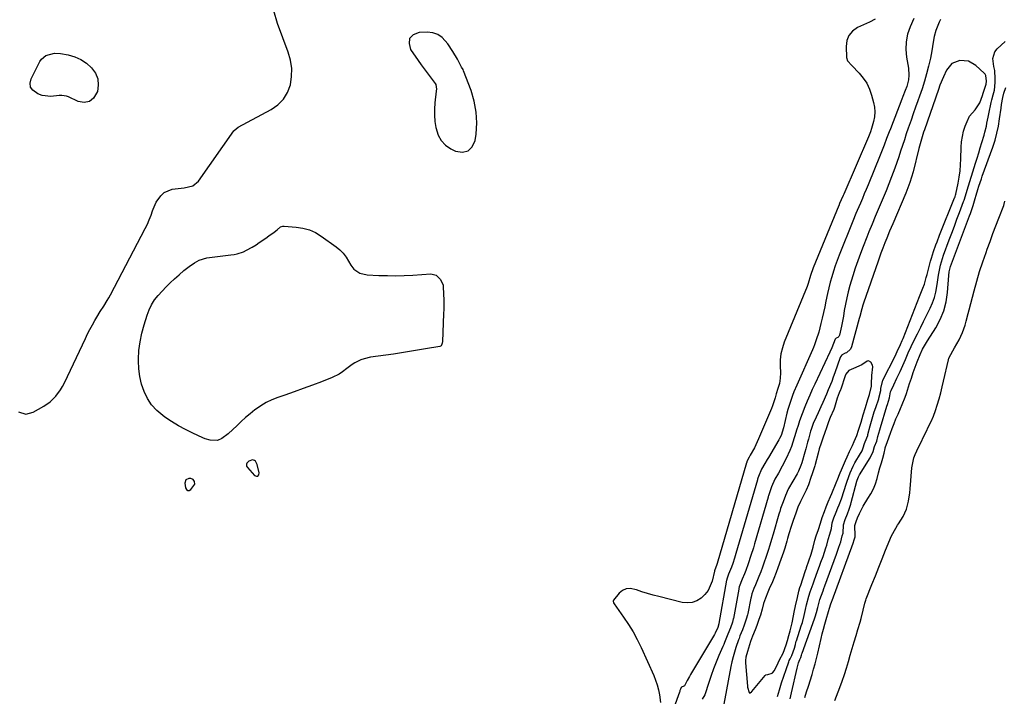
# Model space of a CAD drawing. Units: inches. Extents: x 1899770 to 1905050, y 385081 to 390396.
# Drawn here: x 1903461 to 1903993, y 387769 to 388135 of the extents above; entities that cross this region are included whole.
import ezdxf

# ---------------------------------------------------------------- set-up
doc = ezdxf.new("R2010")
doc.units = ezdxf.units.IN
doc.header["$MEASUREMENT"] = 0
for name, color, linetype in [('1', 7, 'Continuous'), ('7', 7, 'Continuous'), ('8', 7, 'Continuous')]:
    doc.layers.add(name, color=color, linetype=linetype)

msp = doc.modelspace()

# ---------------------------------------------------------------- linework, layer by layer
at = {"layer": '1', "color": 18}
for points in [[(1903460.25, 387922.83, 1630), (1903464.26, 387921.61, 1630), (1903468.32, 387922.65, 1630), (1903473.95, 387925.89, 1630), (1903477.45, 387928.34, 1630), (1903480.46, 387931.36, 1630), (1903482.99, 387934.82, 1630), (1903484.08, 387936.67, 1630), (1903485.07, 387938.58, 1630), (1903496.43, 387962.47, 1630), (1903497.64, 387964.95, 1630), (1903498.9, 387967.42, 1630), (1903500.21, 387969.86, 1630), (1903501.56, 387972.27, 1630), (1903502.54, 387973.98, 1630), (1903504.37, 387977.04, 1630), (1903506.34, 387980.01, 1630), (1903508.27, 387983, 1630), (1903509.16, 387984.54, 1630), (1903510.02, 387986.11, 1630), (1903528.77, 388021.93, 1630), (1903529.9, 388024.25, 1630), (1903530.95, 388026.61, 1630), (1903531.86, 388029.02, 1630), (1903532.69, 388031.46, 1630), (1903532.97, 388032.37, 1630), (1903534.63, 388036.17, 1630), (1903537.09, 388039.52, 1630), (1903538.92, 388041.27, 1630), (1903543.21, 388043.15, 1630), (1903546.48, 388043.56, 1630), (1903549.76, 388043.8, 1630), (1903554.51, 388044.89, 1630), (1903557.45, 388047.5, 1630), (1903576.6, 388074.54, 1630), (1903576.84, 388074.85, 1630), (1903578.92, 388076.66, 1630), (1903596.82, 388086.11, 1630), (1903600.4, 388088.65, 1630), (1903603.41, 388091.65, 1630), (1903605.54, 388095.32, 1630), (1903607.09, 388099.43, 1630), (1903607.71, 388103.91, 1630), (1903607.82, 388108.35, 1630), (1903607.14, 388112.74, 1630), (1903605.94, 388117.1, 1630), (1903600.16, 388132.58, 1630), (1903598.21, 388139.33, 1630)], [(1903699.56, 388109.03, 1630), (1903697.27, 388113.32, 1630), (1903694.85, 388117.53, 1630), (1903692.15, 388121.57, 1630), (1903689.13, 388124.98, 1630), (1903686.78, 388126.62, 1630), (1903684.04, 388127.5, 1630), (1903681.06, 388127.87, 1630), (1903676.57, 388127.74, 1630), (1903673.48, 388126.39, 1630), (1903671.5, 388124.5, 1630), (1903671.17, 388121.77, 1630), (1903671.96, 388118.5, 1630), (1903676.15, 388112.57, 1630), (1903677.75, 388110.33, 1630), (1903679.36, 388108.1, 1630), (1903680.99, 388105.89, 1630), (1903682.63, 388103.69, 1630), (1903685.33, 388100.11, 1630), (1903685.59, 388099.68, 1630), (1903686.02, 388097.07, 1630), (1903685.87, 388096.27, 1630), (1903685.84, 388096.07, 1630), (1903685.18, 388089.74, 1630), (1903684.97, 388086.38, 1630), (1903684.94, 388083.02, 1630), (1903685.2, 388079.68, 1630), (1903685.65, 388076.34, 1630), (1903686.89, 388072.29, 1630), (1903688.51, 388069.33, 1630), (1903690.9, 388066.94, 1630), (1903693.79, 388064.93, 1630), (1903696.35, 388063.66, 1630), (1903700.01, 388063.16, 1630), (1903703.09, 388063.76, 1630), (1903705.3, 388065.99, 1630), (1903706.92, 388069.31, 1630), (1903707.38, 388072.89, 1630), (1903707.7, 388078.86, 1630), (1903707.45, 388084.77, 1630), (1903706.34, 388090.57, 1630), (1903704.66, 388096.31, 1630), (1903700.66, 388106.94, 1630), (1903700.35, 388107.67, 1630), (1903699.56, 388109.03, 1630)], [(1903886.81, 387883.55, 1622), (1903885.63, 387880.58, 1622), (1903883.38, 387876.3, 1622), (1903882.49, 387874.49, 1622), (1903881.2, 387871.36, 1622), (1903880.02, 387868.14, 1622), (1903878.61, 387864.29, 1622), (1903877.47, 387861.08, 1622), (1903876.23, 387857.09, 1622), (1903875.47, 387854.45, 1622), (1903875.09, 387853.13, 1622), (1903874.06, 387849.38, 1622), (1903873.36, 387847.17, 1622), (1903871.89, 387843.13, 1622), (1903870.26, 387838.68, 1622), (1903869.35, 387836.22, 1622), (1903868.17, 387832.99, 1622), (1903867.42, 387831.15, 1622), (1903865.72, 387827.44, 1622), (1903864.9, 387825.56, 1622), (1903863.65, 387822.38, 1622), (1903862.66, 387819.36, 1622), (1903861.87, 387816.34, 1622), (1903860.89, 387813.09, 1622), (1903860.12, 387810.86, 1622), (1903858.93, 387807.54, 1622), (1903858.07, 387805.26, 1622), (1903856.71, 387801.81, 1622), (1903855.62, 387798.93, 1622), (1903855.04, 387797.16, 1622), (1903853.98, 387793.59, 1622), (1903853.01, 387790.43, 1622), (1903852.84, 387788.74, 1622), (1903852.87, 387787.72, 1622), (1903852.89, 387787.38, 1622), (1903853.95, 387774.85, 1622), (1903854.02, 387774.19, 1622), (1903854.75, 387771.4, 1622), (1903854.9, 387771.27, 1622), (1903855.34, 387771.27, 1622), (1903856.07, 387771.76, 1622), (1903856.28, 387771.98, 1622), (1903863.42, 387780.5, 1622), (1903863.86, 387780.85, 1622), (1903864.89, 387781.11, 1622), (1903867.27, 387781.85, 1622), (1903867.49, 387782.03, 1622), (1903868.44, 387783.33, 1622), (1903870.41, 387787.46, 1622), (1903871.15, 387788.93, 1622), (1903873.17, 387792.69, 1622), (1903874.83, 387797.03, 1622), (1903875.56, 387799.53, 1622), (1903876.25, 387802.15, 1622), (1903876.93, 387804.66, 1622), (1903878.09, 387808.94, 1622), (1903878.77, 387812.73, 1622), (1903879.15, 387814.67, 1622), (1903879.94, 387818.16, 1622), (1903880.9, 387822.59, 1622), (1903881.71, 387826.02, 1622), (1903882.28, 387828.01, 1622), (1903882.67, 387829.27, 1622), (1903885.1, 387836.65, 1622), (1903885.28, 387837.2, 1622), (1903885.61, 387838.14, 1622), (1903885.75, 387838.54, 1622), (1903885.83, 387838.78, 1622), (1903888.27, 387846.13, 1622), (1903888.66, 387847.36, 1622), (1903889.38, 387849.86, 1622), (1903890.35, 387853.55, 1622), (1903891.07, 387855.95, 1622), (1903892.26, 387859.44, 1622), (1903893.27, 387862.78, 1622), (1903894.28, 387865.85, 1622), (1903895.46, 387869.04, 1622), (1903896.47, 387871.7, 1622), (1903897.56, 387874.39, 1622), (1903898.74, 387877.14, 1622), (1903899.43, 387878.8, 1622), (1903901.73, 387884.49, 1622), (1903901.78, 387884.6, 1622), (1903902.15, 387885.46, 1622), (1903902.27, 387885.75, 1622), (1903903.98, 387889.96, 1622), (1903904.62, 387891.53, 1622), (1903905.73, 387894.14, 1622), (1903906.82, 387896.66, 1622), (1903907.71, 387898.66, 1622), (1903909.09, 387901.42, 1622), (1903910.66, 387904.7, 1622), (1903911.53, 387906.85, 1622), (1903912.92, 387910.17, 1622), (1903913.93, 387913.01, 1622), (1903915.24, 387917.39, 1622), (1903916.42, 387921.28, 1622), (1903917.57, 387925.27, 1622), (1903918.97, 387929.48, 1622), (1903919.9, 387932.33, 1622), (1903920.95, 387936.82, 1622), (1903920.91, 387938.1, 1622), (1903921.07, 387942.59, 1622), (1903921.55, 387947.16, 1622), (1903921.42, 387948.06, 1622), (1903920.55, 387949.68, 1622), (1903920.47, 387949.77, 1622), (1903919.21, 387950.4, 1622), (1903918.55, 387950.28, 1622), (1903915.65, 387948.3, 1622), (1903911.11, 387946.23, 1622), (1903908.65, 387945.14, 1622), (1903907.05, 387943.2, 1622), (1903906.73, 387942.4, 1622), (1903904.28, 387935.19, 1622), (1903904.11, 387934.7, 1622), (1903903.51, 387933.25, 1622), (1903902.44, 387930.22, 1622), (1903901.34, 387926.57, 1622), (1903900.93, 387925.21, 1622), (1903900.58, 387924.23, 1622), (1903898.63, 387919.77, 1622), (1903897.71, 387917.46, 1622), (1903896.66, 387914.35, 1622), (1903895.76, 387911.74, 1622), (1903894.67, 387908.61, 1622), (1903893.76, 387906, 1622), (1903892.71, 387902.86, 1622), (1903892.07, 387900.58, 1622), (1903890.5, 387894.5, 1622), (1903890.31, 387893.8, 1622), (1903889.99, 387892.75, 1622), (1903888.86, 387889.45, 1622), (1903888.19, 387887.53, 1622), (1903886.81, 387883.55, 1622)], [(1903583.42, 387893.66, 1630), (1903583.88, 387892.79, 1630), (1903587.77, 387888.49, 1630), (1903588.8, 387888.13, 1630), (1903589.61, 387888.18, 1630), (1903590.09, 387888.83, 1630), (1903590.35, 387889.89, 1630), (1903589.14, 387894.55, 1630), (1903588.2, 387896.2, 1630), (1903587.72, 387896.64, 1630), (1903586.62, 387897.03, 1630), (1903584.63, 387896.25, 1630), (1903583.61, 387895.13, 1630), (1903583.42, 387894.65, 1630), (1903583.42, 387893.66, 1630)], [(1903555.48, 387883.9, 1630), (1903555.39, 387885.29, 1630), (1903554.62, 387886.37, 1630), (1903553.37, 387886.84, 1630), (1903552.3, 387886.9, 1630), (1903550.61, 387886.21, 1630), (1903550.07, 387884.47, 1630), (1903550.46, 387881.83, 1630), (1903551.02, 387880.94, 1630), (1903551.68, 387880.44, 1630), (1903552.51, 387880.51, 1630), (1903553.44, 387880.97, 1630), (1903555.48, 387883.9, 1630)]]:
    msp.add_polyline3d(points, dxfattribs=at)
at = {"layer": '7', "color": 18}
for points in [[(1903943.7, 388135.2, 1628), (1903941.71, 388130.69, 1628), (1903940.38, 388126.72, 1628), (1903939.53, 388122.69, 1628), (1903939.4, 388118.58, 1628), (1903939.75, 388114.4, 1628), (1903940.79, 388108.44, 1628), (1903941.07, 388104.71, 1628), (1903940.85, 388102.22, 1628), (1903939.92, 388098.61, 1628), (1903939.06, 388096.32, 1628), (1903937.89, 388093.24, 1628), (1903937.3, 388091.7, 1628), (1903931.13, 388075.78, 1628), (1903930.44, 388074, 1628), (1903929.08, 388070.42, 1628), (1903927.73, 388066.83, 1628), (1903927.04, 388065.05, 1628), (1903925.62, 388061.49, 1628), (1903919.07, 388045.49, 1628), (1903918.05, 388043.02, 1628), (1903917.02, 388040.55, 1628), (1903915.98, 388038.09, 1628), (1903914.94, 388035.64, 1628), (1903913.18, 388031.54, 1628), (1903912.49, 388029.9, 1628), (1903910.8, 388025.79, 1628), (1903903.38, 388007.46, 1628), (1903902.27, 388004.59, 1628), (1903901.24, 388001.7, 1628), (1903900.3, 387998.78, 1628), (1903899.42, 387995.83, 1628), (1903898.63, 387992.86, 1628), (1903897.89, 387989.88, 1628), (1903897.2, 387986.88, 1628), (1903896.32, 387982.62, 1628), (1903895.69, 387979.6, 1628), (1903895.02, 387976.58, 1628), (1903894.32, 387973.57, 1628), (1903893.58, 387970.56, 1628), (1903892.4, 387966, 1628), (1903891.09, 387961.79, 1628), (1903890.08, 387959.03, 1628), (1903889.53, 387957.67, 1628), (1903888.95, 387956.32, 1628), (1903880.58, 387937.31, 1628), (1903879.02, 387933.63, 1628), (1903878.29, 387931.77, 1628), (1903876.91, 387928.01, 1628), (1903875.76, 387924.19, 1628), (1903875.26, 387922.25, 1628), (1903873.38, 387914.33, 1628), (1903872.04, 387910.11, 1628), (1903871.29, 387908.52, 1628), (1903870.86, 387907.75, 1628), (1903865.22, 387898.31, 1628), (1903864.57, 387897.22, 1628), (1903863.26, 387895.03, 1628), (1903861.43, 387891.93, 1628), (1903859.85, 387887.93, 1628), (1903859.55, 387887.07, 1628), (1903859.4, 387886.61, 1628), (1903859.33, 387886.39, 1628), (1903859.27, 387886.16, 1628), (1903847.66, 387846.35, 1628), (1903846.92, 387843.88, 1628), (1903846.03, 387841.09, 1628), (1903845.28, 387838.97, 1628), (1903843.75, 387835.23, 1628), (1903843.08, 387833.57, 1628), (1903842.8, 387832.64, 1628), (1903842.71, 387832.26, 1628), (1903842.68, 387832.07, 1628), (1903838.51, 387808.55, 1628), (1903838.49, 387808.45, 1628), (1903837.87, 387806.55, 1628), (1903836.55, 387803.42, 1628), (1903836.11, 387802.62, 1628), (1903823.19, 387781.14, 1628), (1903822.57, 387780.08, 1628), (1903821.39, 387777.95, 1628), (1903819.83, 387775.04, 1628), (1903819.62, 387774.8, 1628), (1903818.28, 387774.23, 1628), (1903818.11, 387774.14, 1628), (1903818.05, 387774.06, 1628), (1903817.72, 387773.18, 1628), (1903817.46, 387772.39, 1628), (1903817.32, 387771.99, 1628), (1903817.18, 387771.6, 1628), (1903810.45, 387752.58, 1628)], [(1903958.08, 388134.77, 1626), (1903957.47, 388133.26, 1626), (1903955.69, 388128.72, 1626), (1903954.72, 388125.63, 1626), (1903954.15, 388122.44, 1626), (1903953.5, 388117.77, 1626), (1903953.12, 388115.82, 1626), (1903952.7, 388113.87, 1626), (1903951.67, 388109.53, 1626), (1903950.63, 388105.44, 1626), (1903949.49, 388101.37, 1626), (1903948.22, 388097.35, 1626), (1903946.86, 388093.35, 1626), (1903945.96, 388090.85, 1626), (1903944.71, 388087.36, 1626), (1903943.47, 388083.86, 1626), (1903942.24, 388080.37, 1626), (1903940.73, 388076, 1626), (1903939.68, 388072.92, 1626), (1903938.64, 388069.84, 1626), (1903937.62, 388066.75, 1626), (1903936.62, 388063.66, 1626), (1903935.61, 388060.57, 1626), (1903934.56, 388057.49, 1626), (1903933.47, 388054.42, 1626), (1903931.75, 388049.82, 1626), (1903930.27, 388046.01, 1626), (1903928.77, 388042.21, 1626), (1903927.21, 388038.43, 1626), (1903925.63, 388034.67, 1626), (1903922.94, 388028.39, 1626), (1903921.19, 388024.25, 1626), (1903919.49, 388020.08, 1626), (1903918.38, 388017.3, 1626), (1903916.39, 388012.26, 1626), (1903914.89, 388008.33, 1626), (1903913.46, 388004.38, 1626), (1903912.13, 388000.4, 1626), (1903910.86, 387996.39, 1626), (1903909.26, 387991.07, 1626), (1903908.33, 387987.76, 1626), (1903907.5, 387984.42, 1626), (1903906.81, 387981.06, 1626), (1903906.21, 387977.67, 1626), (1903905.72, 387974.51, 1626), (1903905.42, 387972.7, 1626), (1903904.72, 387969.08, 1626), (1903903.62, 387964.23, 1626), (1903903.25, 387963.53, 1626), (1903902.73, 387963.09, 1626), (1903901.81, 387962.69, 1626), (1903901.58, 387962.52, 1626), (1903901.35, 387962.17, 1626), (1903900.42, 387959.79, 1626), (1903899.46, 387957.42, 1626), (1903898.41, 387955.09, 1626), (1903890.3, 387937.93, 1626), (1903888.89, 387934.88, 1626), (1903887.52, 387931.82, 1626), (1903886.19, 387928.74, 1626), (1903884.9, 387925.65, 1626), (1903883.37, 387921.9, 1626), (1903882.02, 387918.14, 1626), (1903881.25, 387915.59, 1626), (1903880.48, 387913.04, 1626), (1903880.08, 387911.76, 1626), (1903878.43, 387906.51, 1626), (1903877.66, 387904.27, 1626), (1903876.83, 387902.06, 1626), (1903874.88, 387897.75, 1626), (1903872.7, 387893.54, 1626), (1903870.62, 387889.85, 1626), (1903868.67, 387886.51, 1626), (1903866.94, 387882.33, 1626), (1903865.28, 387877.64, 1626), (1903865.17, 387877.27, 1626), (1903865.06, 387876.9, 1626), (1903857.73, 387851.66, 1626), (1903857.11, 387849.54, 1626), (1903855.81, 387845.32, 1626), (1903854.34, 387840.85, 1626), (1903853, 387837.26, 1626), (1903852.28, 387835.48, 1626), (1903851.07, 387832.63, 1626), (1903849.52, 387828.52, 1626), (1903849.29, 387827.55, 1626), (1903849.23, 387827.22, 1626), (1903846.3, 387811.32, 1626), (1903846.25, 387811.07, 1626), (1903845.78, 387809.37, 1626), (1903844.67, 387806.31, 1626), (1903843.37, 387802.89, 1626), (1903841.54, 387798.4, 1626), (1903841.09, 387797.35, 1626), (1903840.64, 387796.3, 1626), (1903838.47, 387791.29, 1626), (1903836.98, 387787.72, 1626), (1903835.56, 387784.12, 1626), (1903834.25, 387780.48, 1626), (1903833, 387776.81, 1626), (1903830.83, 387770.1, 1626), (1903829.45, 387767.82, 1626)], [(1903877.05, 387768.02, 1626), (1903877.75, 387771.28, 1626), (1903880.71, 387784.46, 1626), (1903880.88, 387785.19, 1626), (1903881.51, 387787.36, 1626), (1903882.17, 387789.12, 1626), (1903882.72, 387790.31, 1626), (1903883.1, 387791.62, 1626), (1903883.29, 387792.28, 1626), (1903883.39, 387792.59, 1626), (1903890.13, 387811.18, 1626), (1903890.52, 387812.3, 1626), (1903891.21, 387814.57, 1626), (1903891.9, 387817.32, 1626), (1903892.44, 387819.47, 1626), (1903893.06, 387821.59, 1626), (1903894.72, 387826.24, 1626), (1903895.21, 387827.58, 1626), (1903895.69, 387828.91, 1626), (1903901.98, 387846.1, 1626), (1903903.31, 387849.85, 1626), (1903904.25, 387852.8, 1626), (1903905.14, 387855.9, 1626), (1903905.58, 387857.42, 1626), (1903905.79, 387861.84, 1626), (1903906.65, 387864.74, 1626), (1903907.89, 387867.81, 1626), (1903908.81, 387870.35, 1626), (1903909.67, 387873.09, 1626), (1903909.93, 387874.01, 1626), (1903913.03, 387885.42, 1626), (1903913.18, 387885.96, 1626), (1903913.86, 387887.79, 1626), (1903914.36, 387888.83, 1626), (1903914.4, 387888.9, 1626), (1903914.45, 387888.98, 1626), (1903920.2, 387898.11, 1626), (1903921.76, 387901.5, 1626), (1903922.58, 387904.2, 1626), (1903923.71, 387907.12, 1626), (1903924.4, 387909.56, 1626), (1903925.44, 387913.21, 1626), (1903925.8, 387914.43, 1626), (1903929.23, 387926.04, 1626), (1903929.46, 387926.81, 1626), (1903930.61, 387930.41, 1626), (1903931.21, 387933.62, 1626), (1903931.49, 387934.46, 1626), (1903932.95, 387937.52, 1626), (1903934.63, 387941.13, 1626), (1903935.46, 387942.94, 1626), (1903936.28, 387944.76, 1626), (1903939.17, 387951.22, 1626), (1903940.73, 387954.68, 1626), (1903942.33, 387958.12, 1626), (1903943.98, 387961.54, 1626), (1903945.65, 387964.95, 1626), (1903945.88, 387965.41, 1626), (1903947.46, 387968.58, 1626), (1903949.04, 387971.74, 1626), (1903950.62, 387974.91, 1626), (1903952.59, 387978.86, 1626), (1903953.82, 387981.68, 1626), (1903954.87, 387984.56, 1626), (1903955.64, 387987.52, 1626), (1903956.22, 387990.55, 1626), (1903956.57, 387993, 1626), (1903957.13, 387996.67, 1626), (1903957.46, 387998.5, 1626), (1903958.19, 388002.14, 1626), (1903958.65, 388003.94, 1626), (1903959.8, 388007.46, 1626), (1903962.88, 388015.77, 1626), (1903964.25, 388019.46, 1626), (1903965.62, 388023.15, 1626), (1903967.01, 388026.84, 1626), (1903968.39, 388030.53, 1626), (1903970.6, 388036.4, 1626), (1903970.88, 388037.15, 1626), (1903971.66, 388039.44, 1626), (1903972.61, 388042.51, 1626), (1903977.05, 388057.09, 1626), (1903977.9, 388059.88, 1626), (1903978.76, 388062.67, 1626), (1903979.63, 388065.46, 1626), (1903980.49, 388068.25, 1626), (1903981.71, 388072.23, 1626), (1903982.15, 388073.85, 1626), (1903982.9, 388077.12, 1626), (1903983.24, 388078.77, 1626), (1903983.92, 388082.06, 1626), (1903984.27, 388083.71, 1626), (1903985.59, 388089.92, 1626), (1903985.9, 388091.28, 1626), (1903986.57, 388093.98, 1626), (1903987.26, 388096.66, 1626), (1903987.7, 388100.77, 1626), (1903987.7, 388102.74, 1626), (1903987.41, 388107.21, 1626), (1903987.02, 388109.41, 1626), (1903986.33, 388113.66, 1626), (1903987.42, 388117.33, 1626), (1903988.69, 388118.95, 1626), (1903993.01, 388122.79, 1626)], [(1903870.07, 387769.18, 1624), (1903871.28, 387772.84, 1624), (1903872.37, 387776.55, 1624), (1903873.48, 387780.24, 1624), (1903874.73, 387783.89, 1624), (1903876.24, 387788.01, 1624), (1903876.48, 387788.62, 1624), (1903876.96, 387789.55, 1624), (1903877.93, 387791.44, 1624), (1903879.27, 387795.36, 1624), (1903879.77, 387797.26, 1624), (1903880.11, 387798.46, 1624), (1903880.3, 387799.05, 1624), (1903880.39, 387799.35, 1624), (1903882.99, 387807.36, 1624), (1903883.56, 387809.21, 1624), (1903884.56, 387812.95, 1624), (1903885.28, 387816.23, 1624), (1903885.8, 387818.63, 1624), (1903887.03, 387823.39, 1624), (1903887.8, 387825.72, 1624), (1903889.38, 387830.07, 1624), (1903890.18, 387832.29, 1624), (1903891.8, 387836.72, 1624), (1903893.05, 387840.16, 1624), (1903893.61, 387841.72, 1624), (1903894.71, 387844.84, 1624), (1903896.3, 387849.55, 1624), (1903896.69, 387850.89, 1624), (1903897.51, 387853.96, 1624), (1903898.44, 387856.92, 1624), (1903899.25, 387859.89, 1624), (1903899.74, 387863.03, 1624), (1903900.63, 387865.75, 1624), (1903901.78, 387868.81, 1624), (1903902.74, 387871.13, 1624), (1903903.41, 387872.72, 1624), (1903904.64, 387876.02, 1624), (1903906.13, 387880.4, 1624), (1903907.19, 387883.77, 1624), (1903907.75, 387885.53, 1624), (1903909.36, 387889.95, 1624), (1903910.93, 387893.55, 1624), (1903911.92, 387895.37, 1624), (1903915.01, 387900.41, 1624), (1903915.29, 387900.89, 1624), (1903915.77, 387901.9, 1624), (1903916.34, 387903.48, 1624), (1903917.15, 387905.77, 1624), (1903918.44, 387908.96, 1624), (1903918.83, 387910.21, 1624), (1903918.95, 387910.62, 1624), (1903920.24, 387915.44, 1624), (1903920.93, 387917.92, 1624), (1903921.65, 387920.4, 1624), (1903922.4, 387922.86, 1624), (1903923.21, 387925.31, 1624), (1903924.78, 387929.94, 1624), (1903924.88, 387930.24, 1624), (1903926.02, 387934.34, 1624), (1903925.99, 387935.55, 1624), (1903927, 387939.98, 1624), (1903933.6, 387953.01, 1624), (1903934.79, 387955.42, 1624), (1903936.55, 387959.26, 1624), (1903937.46, 387961.41, 1624), (1903937.9, 387962.49, 1624), (1903946.89, 387985.18, 1624), (1903948.63, 387989.59, 1624), (1903949.43, 387991.82, 1624), (1903950.39, 387995.35, 1624), (1903950.86, 387997.13, 1624), (1903952.77, 388004.18, 1624), (1903953.28, 388005.96, 1624), (1903954.4, 388009.51, 1624), (1903955.66, 388013, 1624), (1903956.32, 388014.74, 1624), (1903957.67, 388018.21, 1624), (1903965.7, 388038.46, 1624), (1903965.8, 388038.71, 1624), (1903965.98, 388039.21, 1624), (1903966.23, 388039.97, 1624), (1903966.35, 388040.49, 1624), (1903967.62, 388046.44, 1624), (1903968.22, 388049.69, 1624), (1903968.69, 388052.95, 1624), (1903968.99, 388056.23, 1624), (1903969.16, 388059.52, 1624), (1903969.31, 388065.88, 1624), (1903969.53, 388068.77, 1624), (1903969.94, 388071.62, 1624), (1903970.64, 388074.42, 1624), (1903971.53, 388077.18, 1624), (1903972.5, 388079.72, 1624), (1903973.89, 388082.45, 1624), (1903976.92, 388085.95, 1624), (1903979.33, 388089.78, 1624), (1903980.89, 388093.77, 1624), (1903981.26, 388094.91, 1624), (1903982.76, 388099.89, 1624), (1903983.07, 388101.45, 1624), (1903982.64, 388104.52, 1624), (1903982.23, 388105.16, 1624), (1903981.72, 388105.75, 1624), (1903977.2, 388109.96, 1624), (1903973.19, 388112.3, 1624), (1903968.56, 388112.68, 1624), (1903964.33, 388110.97, 1624), (1903961.41, 388107.46, 1624), (1903959.73, 388103.86, 1624), (1903957.85, 388099.29, 1624), (1903957, 388096.96, 1624), (1903949.42, 388075.12, 1624), (1903949, 388073.88, 1624), (1903948.19, 388071.38, 1624), (1903947.44, 388068.86, 1624), (1903946.75, 388066.32, 1624), (1903946.42, 388065.05, 1624), (1903943.3, 388052.46, 1624), (1903942.51, 388049.55, 1624), (1903941.61, 388046.67, 1624), (1903940.03, 388042.43, 1624), (1903939.46, 388041.04, 1624), (1903932.35, 388024.43, 1624), (1903930.7, 388020.53, 1624), (1903929.1, 388016.62, 1624), (1903928.09, 388014.08, 1624), (1903927, 388011.29, 1624), (1903925.93, 388008.49, 1624), (1903924.41, 388004.26, 1624), (1903916.58, 387981.58, 1624), (1903916.24, 387980.56, 1624), (1903915.64, 387978.51, 1624), (1903914.58, 387974.36, 1624), (1903914.3, 387973.32, 1624), (1903910.06, 387957.94, 1624), (1903909.49, 387956.68, 1624), (1903907.4, 387954.83, 1624), (1903906.72, 387954.57, 1624), (1903904.78, 387953.57, 1624), (1903904.61, 387953.37, 1624), (1903904.2, 387952.68, 1624), (1903904, 387952.18, 1624), (1903901.11, 387944.02, 1624), (1903900.26, 387941.68, 1624), (1903899.39, 387939.35, 1624), (1903897.54, 387934.73, 1624), (1903896.56, 387932.41, 1624), (1903894.6, 387927.89, 1624), (1903893.6, 387925.65, 1624), (1903892.12, 387922.38, 1624), (1903891.01, 387919.95, 1624), (1903889.45, 387916.59, 1624), (1903889.03, 387915.55, 1624), (1903888.31, 387913.46, 1624), (1903887.97, 387912.48, 1624), (1903886.87, 387908.22, 1624), (1903886.42, 387906.46, 1624), (1903885.48, 387902.95, 1624), (1903884.98, 387901.2, 1624), (1903883.31, 387895.39, 1624), (1903882.81, 387893.87, 1624), (1903881.51, 387890.93, 1624), (1903880.74, 387889.51, 1624), (1903876.15, 387881.54, 1624), (1903875.9, 387881.09, 1624), (1903874.41, 387877.76, 1624), (1903873.12, 387874.24, 1624), (1903871.84, 387870.75, 1624), (1903871.32, 387869.19, 1624), (1903871, 387868.15, 1624), (1903870.85, 387867.63, 1624), (1903867.76, 387856.95, 1624), (1903866.88, 387853.96, 1624), (1903865.99, 387850.97, 1624), (1903865.06, 387847.99, 1624), (1903863.88, 387844.25, 1624), (1903863.01, 387841.68, 1624), (1903862.1, 387839.12, 1624), (1903861.12, 387836.59, 1624), (1903860.09, 387834.07, 1624), (1903858.18, 387829.55, 1624), (1903857.36, 387827.6, 1624), (1903856.31, 387824.68, 1624), (1903855.85, 387822.86, 1624), (1903855.75, 387822.4, 1624), (1903854.1, 387814.1, 1624), (1903853.93, 387813.3, 1624), (1903853.23, 387810.93, 1624), (1903852.1, 387807.71, 1624), (1903851.16, 387805.24, 1624), (1903849.85, 387801.89, 1624), (1903849.4, 387800.61, 1624), (1903849.11, 387799.76, 1624), (1903847.66, 387795.62, 1624), (1903846.84, 387793.11, 1624), (1903846.11, 387790.57, 1624), (1903845.47, 387788.01, 1624), (1903844.94, 387785.42, 1624), (1903841.11, 387765.01, 1624)], [(1903884.91, 387768.68, 1628), (1903885.84, 387771.77, 1628), (1903886.79, 387774.86, 1628), (1903888.8, 387781.17, 1628), (1903889.66, 387784.01, 1628), (1903890.48, 387786.86, 1628), (1903891.22, 387789.74, 1628), (1903891.91, 387792.63, 1628), (1903893.67, 387800.45, 1628), (1903894.29, 387803.05, 1628), (1903894.94, 387805.63, 1628), (1903895.66, 387808.21, 1628), (1903896.41, 387810.77, 1628), (1903897.74, 387815.1, 1628), (1903898.25, 387816.95, 1628), (1903898.94, 387819.29, 1628), (1903899.27, 387820.19, 1628), (1903899.43, 387820.63, 1628), (1903899.59, 387821.08, 1628), (1903910.93, 387852.05, 1628), (1903911.53, 387853.74, 1628), (1903912.01, 387855.38, 1628), (1903912.14, 387856.15, 1628), (1903911.95, 387861.35, 1628), (1903911.95, 387861.44, 1628), (1903911.96, 387861.63, 1628), (1903912.06, 387862.08, 1628), (1903912.69, 387863.69, 1628), (1903913.38, 387865.6, 1628), (1903914.36, 387868.03, 1628), (1903916.34, 387872.01, 1628), (1903918.99, 387876.04, 1628), (1903920.53, 387878.6, 1628), (1903921.89, 387881.25, 1628), (1903922.97, 387884.03, 1628), (1903923.88, 387886.88, 1628), (1903924.72, 387890.05, 1628), (1903925.45, 387892.71, 1628), (1903926.26, 387895.34, 1628), (1903927.04, 387897.97, 1628), (1903927.67, 387900.54, 1628), (1903928.24, 387903.12, 1628), (1903928.35, 387903.51, 1628), (1903929.49, 387906.98, 1628), (1903931.07, 387911.38, 1628), (1903932.03, 387913.99, 1628), (1903933.04, 387916.58, 1628), (1903934.11, 387919.14, 1628), (1903935.22, 387921.69, 1628), (1903936.62, 387924.8, 1628), (1903937.48, 387926.79, 1628), (1903939.04, 387930.83, 1628), (1903939.74, 387932.88, 1628), (1903941.45, 387938.16, 1628), (1903942.44, 387941.14, 1628), (1903943.46, 387944.1, 1628), (1903944.52, 387947.05, 1628), (1903945.61, 387949.99, 1628), (1903947.09, 387953.88, 1628), (1903948.42, 387956.73, 1628), (1903950.61, 387960.33, 1628), (1903951.17, 387961.22, 1628), (1903955.63, 387968.23, 1628), (1903958.05, 387972.75, 1628), (1903960, 387977.42, 1628), (1903961.24, 387982.33, 1628), (1903962.01, 387987.4, 1628), (1903962.72, 387996.58, 1628), (1903962.91, 387998.43, 1628), (1903963.61, 388001.42, 1628), (1903973.78, 388028.73, 1628), (1903974.27, 388030.07, 1628), (1903975.22, 388032.77, 1628), (1903975.75, 388034.3, 1628), (1903976.93, 388038.11, 1628), (1903977.42, 388039.91, 1628), (1903978.3, 388042.96, 1628), (1903978.85, 388044.68, 1628), (1903980.23, 388048.76, 1628), (1903980.71, 388050.11, 1628), (1903986.38, 388065.8, 1628), (1903987.59, 388069.54, 1628), (1903988.64, 388073.31, 1628), (1903989.44, 388077.15, 1628), (1903990.08, 388081.03, 1628), (1903990.85, 388086.91, 1628), (1903991.12, 388088.84, 1628), (1903991.74, 388092.67, 1628), (1903992.38, 388094.95, 1628), (1903993.43, 388097.99, 1628)], [(1903664.07, 387996.42, 1632), (1903668.62, 387996.54, 1632), (1903673.17, 387996.75, 1632), (1903682.95, 387997.37, 1632), (1903685.89, 387996.7, 1632), (1903688, 387994.53, 1632), (1903689.53, 387991.45, 1632), (1903689.65, 387990.67, 1632), (1903689.86, 387986.24, 1632), (1903689.94, 387983.63, 1632), (1903689.98, 387981.01, 1632), (1903689.95, 387978.39, 1632), (1903689.88, 387975.78, 1632), (1903689.24, 387960.83, 1632), (1903689.15, 387960.04, 1632), (1903688.73, 387958.88, 1632), (1903688.48, 387958.59, 1632), (1903687.78, 387958.26, 1632), (1903680.01, 387956.87, 1632), (1903675.7, 387956.13, 1632), (1903671.38, 387955.41, 1632), (1903667.05, 387954.74, 1632), (1903662.72, 387954.09, 1632), (1903650.45, 387952.34, 1632), (1903646.93, 387951.57, 1632), (1903645.23, 387950.98, 1632), (1903641.95, 387949.45, 1632), (1903640.4, 387948.53, 1632), (1903637.54, 387946.33, 1632), (1903635.31, 387944.51, 1632), (1903633.54, 387943.3, 1632), (1903629.68, 387941.4, 1632), (1903623.92, 387939.18, 1632), (1903618.99, 387937.31, 1632), (1903614.06, 387935.48, 1632), (1903609.11, 387933.69, 1632), (1903604.14, 387931.94, 1632), (1903600.35, 387930.62, 1632), (1903597.16, 387929.33, 1632), (1903594.07, 387927.86, 1632), (1903591.14, 387926.11, 1632), (1903588.31, 387924.17, 1632), (1903587.98, 387923.92, 1632), (1903585.43, 387921.9, 1632), (1903582.94, 387919.83, 1632), (1903580.54, 387917.65, 1632), (1903578.19, 387915.41, 1632), (1903576.05, 387913.29, 1632), (1903573.48, 387910.95, 1632), (1903570.15, 387908.45, 1632), (1903567.73, 387907.37, 1632), (1903563.72, 387907.55, 1632), (1903561.07, 387908.35, 1632), (1903559.78, 387908.88, 1632), (1903554.37, 387911.37, 1632), (1903550.45, 387913.31, 1632), (1903546.62, 387915.39, 1632), (1903542.91, 387917.68, 1632), (1903539.28, 387920.12, 1632), (1903538.17, 387920.91, 1632), (1903534.99, 387923.63, 1632), (1903532.18, 387926.64, 1632), (1903529.94, 387930.09, 1632), (1903528.08, 387933.84, 1632), (1903526.76, 387937.87, 1632), (1903525.77, 387941.95, 1632), (1903525.27, 387946.13, 1632), (1903525.08, 387950.36, 1632), (1903525.1, 387951.3, 1632), (1903525.37, 387956.02, 1632), (1903525.92, 387960.7, 1632), (1903526.86, 387965.31, 1632), (1903528.08, 387969.88, 1632), (1903529.7, 387975.08, 1632), (1903530.81, 387977.98, 1632), (1903532.15, 387980.74, 1632), (1903533.82, 387983.31, 1632), (1903535.72, 387985.76, 1632), (1903537.83, 387988.07, 1632), (1903539.99, 387990.33, 1632), (1903542.22, 387992.52, 1632), (1903544.5, 387994.67, 1632), (1903546.99, 387996.94, 1632), (1903549.63, 387999.21, 1632), (1903551, 388000.28, 1632), (1903552.39, 388001.33, 1632), (1903555.26, 388003.41, 1632), (1903557.78, 388004.85, 1632), (1903561.98, 388006.03, 1632), (1903564.89, 388006.49, 1632), (1903566.36, 388006.67, 1632), (1903574.98, 388007.61, 1632), (1903576.73, 388007.87, 1632), (1903578.45, 388008.24, 1632), (1903581.8, 388009.37, 1632), (1903583.41, 388010.11, 1632), (1903586.52, 388011.8, 1632), (1903588.56, 388013.15, 1632), (1903590.31, 388014.35, 1632), (1903593.79, 388016.75, 1632), (1903595.53, 388017.95, 1632), (1903598.39, 388019.93, 1632), (1903599.99, 388021.18, 1632), (1903601.86, 388022.71, 1632), (1903602.97, 388023.14, 1632), (1903603.36, 388023.18, 1632), (1903603.76, 388023.19, 1632), (1903610.32, 388022.67, 1632), (1903613.9, 388022.09, 1632), (1903617.35, 388021.15, 1632), (1903620.59, 388019.65, 1632), (1903623.71, 388017.79, 1632), (1903631.8, 388012, 1632), (1903633.81, 388010.34, 1632), (1903635.63, 388008.53, 1632), (1903637.19, 388006.48, 1632), (1903638.57, 388004.28, 1632), (1903639.76, 388002.05, 1632), (1903641.34, 387999.9, 1632), (1903644.68, 387997.71, 1632), (1903648.6, 387996.83, 1632), (1903654.96, 387996.57, 1632), (1903659.51, 387996.45, 1632), (1903664.07, 387996.42, 1632)]]:
    msp.add_polyline3d(points, dxfattribs=at)
at = {"layer": '8', "color": 18}
for points in [[(1903922.79, 388134.89, 1630), (1903919.73, 388133.31, 1630), (1903913.32, 388130.34, 1630), (1903910.67, 388128.44, 1630), (1903908.65, 388126.16, 1630), (1903907.58, 388123.31, 1630), (1903907.13, 388120.08, 1630), (1903907.43, 388114.18, 1630), (1903908.02, 388112.41, 1630), (1903910.22, 388109.98, 1630), (1903914.22, 388105.82, 1630), (1903916.43, 388103.13, 1630), (1903918.34, 388100.27, 1630), (1903919.79, 388097.15, 1630), (1903920.94, 388093.86, 1630), (1903921.99, 388089.87, 1630), (1903922.45, 388087.33, 1630), (1903922.64, 388084.79, 1630), (1903922.44, 388082.26, 1630), (1903921.97, 388079.72, 1630), (1903920.92, 388075.81, 1630), (1903920.37, 388074.09, 1630), (1903919.22, 388071.3, 1630), (1903905.9, 388040.46, 1630), (1903905.57, 388039.68, 1630), (1903904.57, 388037.36, 1630), (1903903.69, 388035.3, 1630), (1903903.47, 388034.79, 1630), (1903903.37, 388034.53, 1630), (1903903.26, 388034.27, 1630), (1903889.4, 388000.69, 1630), (1903888, 387996.49, 1630), (1903886.71, 387992.24, 1630), (1903886.08, 387990.58, 1630), (1903873.79, 387960.51, 1630), (1903872.75, 387957.39, 1630), (1903871.98, 387954.22, 1630), (1903871.63, 387950.97, 1630), (1903871.55, 387947.68, 1630), (1903871.71, 387943.88, 1630), (1903871.63, 387941.04, 1630), (1903871.13, 387938.23, 1630), (1903870.4, 387935.46, 1630), (1903869.48, 387932.68, 1630), (1903868.81, 387930.38, 1630), (1903867.37, 387926.15, 1630), (1903866.82, 387924.77, 1630), (1903859.93, 387908.27, 1630), (1903859.21, 387906.64, 1630), (1903857.64, 387903.43, 1630), (1903855.45, 387899.49, 1630), (1903854.81, 387898.39, 1630), (1903854.13, 387897.22, 1630), (1903853.62, 387895.88, 1630), (1903853.5, 387895.51, 1630), (1903853.48, 387895.43, 1630), (1903837.56, 387841.03, 1630), (1903837.24, 387839.96, 1630), (1903836.36, 387837.65, 1630), (1903836.16, 387837.07, 1630), (1903836.13, 387836.96, 1630), (1903836.12, 387836.91, 1630), (1903834.77, 387831.5, 1630), (1903833.85, 387828.89, 1630), (1903832.62, 387826.46, 1630), (1903830.96, 387824.32, 1630), (1903829, 387822.36, 1630), (1903826.54, 387820.85, 1630), (1903824.07, 387819.92, 1630), (1903821.45, 387819.71, 1630), (1903818.71, 387819.98, 1630), (1903805.98, 387823.15, 1630), (1903802.94, 387823.95, 1630), (1903799.92, 387824.81, 1630), (1903796.92, 387825.77, 1630), (1903793.94, 387826.78, 1630), (1903790.59, 387827.5, 1630), (1903788.44, 387827.33, 1630), (1903786.49, 387826.4, 1630), (1903784.68, 387824.95, 1630), (1903781.59, 387821.23, 1630), (1903781.44, 387820.69, 1630), (1903781.63, 387819.81, 1630), (1903781.93, 387819.28, 1630), (1903787.05, 387812.04, 1630), (1903789.67, 387808.1, 1630), (1903792.14, 387804.07, 1630), (1903794.38, 387799.91, 1630), (1903796.46, 387795.66, 1630), (1903803.33, 387780.59, 1630), (1903804.35, 387778.06, 1630), (1903805.22, 387775.48, 1630), (1903805.86, 387772.84, 1630), (1903806.35, 387770.15, 1630), (1903806.91, 387766.07, 1630)], [(1903494, 388113.09, 1630), (1903496.99, 388111.09, 1630), (1903499.78, 388108.7, 1630), (1903501.84, 388105.73, 1630), (1903503.13, 388102.66, 1630), (1903503.38, 388099.34, 1630), (1903502.93, 388095.85, 1630), (1903500.83, 388092.18, 1630), (1903498.62, 388090.38, 1630), (1903495.8, 388089.96, 1630), (1903492.57, 388090.46, 1630), (1903487.37, 388092.93, 1630), (1903486.15, 388093.38, 1630), (1903483.65, 388093.74, 1630), (1903482.35, 388093.65, 1630), (1903477.75, 388093.13, 1630), (1903473.09, 388093.75, 1630), (1903470.83, 388094.54, 1630), (1903468.05, 388096.49, 1630), (1903466.87, 388098.25, 1630), (1903466.69, 388100.36, 1630), (1903467.17, 388102.7, 1630), (1903471.91, 388112.03, 1630), (1903472.8, 388113.36, 1630), (1903475.15, 388115.36, 1630), (1903479.81, 388116.62, 1630), (1903483.06, 388116.39, 1630), (1903487.16, 388115.57, 1630), (1903490.68, 388114.53, 1630), (1903494, 388113.09, 1630)], [(1903901.08, 387767.08, 1630), (1903902.85, 387771.72, 1630), (1903903.78, 387774.12, 1630), (1903905.06, 387777.57, 1630), (1903906.26, 387781.04, 1630), (1903907.37, 387784.54, 1630), (1903908.4, 387788.06, 1630), (1903909.4, 387791.6, 1630), (1903910.43, 387795.13, 1630), (1903911.49, 387798.65, 1630), (1903912.57, 387802.17, 1630), (1903913.59, 387805.45, 1630), (1903914.75, 387809.38, 1630), (1903915.28, 387811.37, 1630), (1903916.36, 387815.77, 1630), (1903917.33, 387819.7, 1630), (1903917.82, 387821.24, 1630), (1903918.1, 387822, 1630), (1903921.16, 387829.73, 1630), (1903922.99, 387834.34, 1630), (1903924.83, 387838.96, 1630), (1903926.68, 387843.57, 1630), (1903928.53, 387848.18, 1630), (1903931.65, 387855.93, 1630), (1903933.94, 387860.07, 1630), (1903935, 387861.65, 1630), (1903935.52, 387862.44, 1630), (1903938.02, 387866.44, 1630), (1903939.75, 387870.44, 1630), (1903940.83, 387874.73, 1630), (1903941.52, 387879.1, 1630), (1903941.75, 387881.31, 1630), (1903942.69, 387892.64, 1630), (1903942.79, 387893.57, 1630), (1903943.78, 387898.15, 1630), (1903944.49, 387899.89, 1630), (1903946.32, 387903.79, 1630), (1903947.65, 387906.59, 1630), (1903948.99, 387909.38, 1630), (1903950.35, 387912.17, 1630), (1903951.73, 387914.94, 1630), (1903951.75, 387914.97, 1630), (1903953.07, 387917.78, 1630), (1903954.3, 387920.64, 1630), (1903955.38, 387923.55, 1630), (1903956.36, 387926.5, 1630), (1903957.39, 387929.99, 1630), (1903958.27, 387933.16, 1630), (1903959.08, 387936.35, 1630), (1903959.84, 387939.55, 1630), (1903962.41, 387951, 1630), (1903962.66, 387951.87, 1630), (1903964.82, 387955.81, 1630), (1903965.74, 387957.38, 1630), (1903968.22, 387961.81, 1630), (1903970.06, 387965.66, 1630), (1903971.4, 387969.7, 1630), (1903971.95, 387971.78, 1630), (1903973.04, 387975.92, 1630), (1903973.59, 387978, 1630), (1903976.29, 387988.3, 1630), (1903977.74, 387993.51, 1630), (1903979.28, 387998.7, 1630), (1903980.96, 388003.84, 1630), (1903982.74, 388008.95, 1630), (1903983.39, 388010.73, 1630), (1903984.92, 388014.93, 1630), (1903986.47, 388019.12, 1630), (1903988.04, 388023.3, 1630), (1903989.63, 388027.48, 1630), (1903992.26, 388034.38, 1630), (1903992.96, 388036.59, 1630)]]:
    msp.add_polyline3d(points, dxfattribs=at)

doc.saveas('drawing.dxf')
